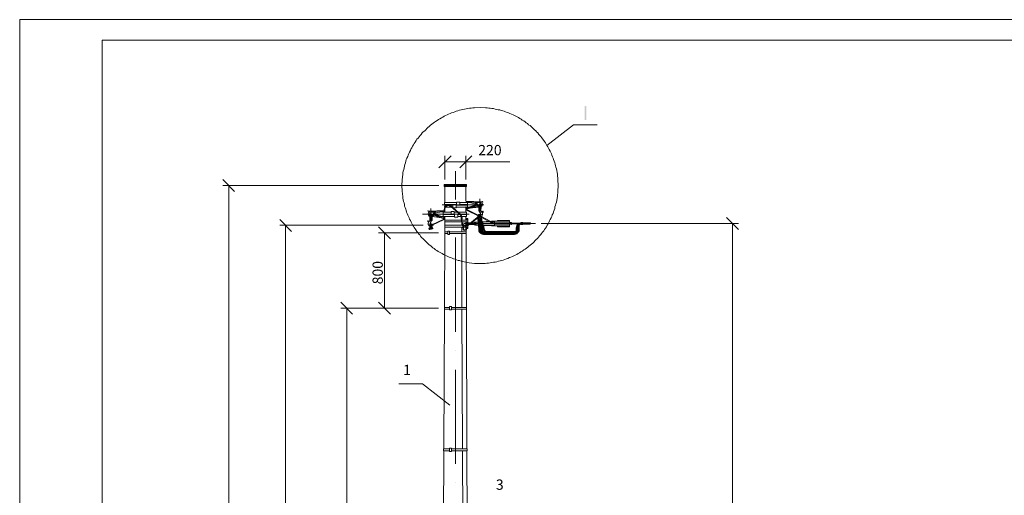
# Model space of a CAD drawing. Units: millimetres. Extents: x 2430 to 2909, y 1298 to 2347.
# Drawn here: x 2431 to 2670, y 2232 to 2347 of the extents above; entities that cross this region are included whole.
import ezdxf

# ---------------------------------------------------------------- set-up
doc = ezdxf.new("R2010")
doc.units = ezdxf.units.MM
doc.layers.add('H', color=7, linetype='Continuous', lineweight=25)
doc.layers.add('P', color=7, linetype='Continuous', lineweight=25)
doc.styles.add('GOST 2.304', font='CS_Gost2304.shx', dxfattribs={"oblique": 15, "height": 2.5})

msp = doc.modelspace()

# ---------------------------------------------------------------- hatches: boundary and pattern name
at = {"layer": 'H', "linetype": 'Continuous', "lineweight": 13}
msp.add_hatch(color=7, dxfattribs=at).paths.add_polyline_path([(2568.19, 2326.38), (2568.19, 2322.98), (2568.65, 2322.98), (2568.65, 2326.38)])

# ---------------------------------------------------------------- linework, layer by layer
at = {"color": 7, "linetype": 'ByBlock', "lineweight": 9}
msp.add_lwpolyline([(2909.5, 2007.87), (2430.9, 2007.87), (2430.9, 2347.41), (2909.5, 2347.41)], close=True, dxfattribs=at)
at = {"layer": 'P', "color": 7, "linetype": 'Continuous', "lineweight": 9}
msp.add_lwpolyline([(2450.9, 2342.41), (2450.9, 2012.87), (2904.5, 2012.87), (2904.5, 2342.41), (2450.9, 2342.41)], dxfattribs=at)
at = {"layer": 'P', "color": 7, "linetype": 'Continuous', "lineweight": 13}
for points in [[(2561.79, 2307.04), (2561.72, 2308.44), (2561.59, 2309.78), (2561.32, 2311.11), (2561.19, 2311.51), (2561.12, 2311.84), (2561.05, 2312.24), (2560.92, 2312.58), (2560.79, 2312.98), (2560.65, 2313.38), (2560.52, 2313.71), (2560.39, 2314.04), (2560.25, 2314.44), (2560.12, 2314.78), (2559.99, 2315.11), (2559.79, 2315.44), (2559.59, 2315.78), (2559.45, 2316.11), (2559.25, 2316.44), (2559.05, 2316.78), (2558.85, 2317.11), (2558.65, 2317.44), (2558.45, 2317.78), (2558.25, 2318.04), (2557.99, 2318.38), (2557.79, 2318.64), (2557.52, 2318.98), (2557.32, 2319.24), (2557.05, 2319.51), (2556.79, 2319.84), (2556.52, 2320.11), (2556.32, 2320.38), (2556.05, 2320.64), (2555.72, 2320.91), (2555.45, 2321.18), (2555.19, 2321.38), (2554.92, 2321.64), (2554.59, 2321.84), (2554.32, 2322.11), (2553.99, 2322.31), (2553.72, 2322.58), (2553.39, 2322.78), (2553.05, 2322.98), (2552.79, 2323.18), (2552.45, 2323.38), (2552.12, 2323.58), (2551.79, 2323.78), (2551.45, 2323.91), (2551.12, 2324.11), (2550.79, 2324.24), (2550.45, 2324.44), (2550.05, 2324.58), (2549.72, 2324.71), (2549.39, 2324.84), (2548.99, 2324.98), (2548.65, 2325.11), (2548.32, 2325.24), (2547.92, 2325.31), (2547.59, 2325.44), (2547.19, 2325.51), (2546.79, 2325.58), (2546.45, 2325.64), (2546.05, 2325.78), (2545.65, 2325.78), (2545.25, 2325.84), (2544.92, 2325.91), (2544.52, 2325.98), (2544.12, 2325.98), (2542.79, 2326.04), (2541.45, 2325.98), (2540.99, 2325.98), (2540.59, 2325.91), (2540.19, 2325.84), (2539.79, 2325.78), (2539.39, 2325.71), (2538.99, 2325.64), (2538.59, 2325.58), (2538.19, 2325.44), (2537.79, 2325.38), (2537.39, 2325.24), (2536.99, 2325.11), (2536.65, 2324.98), (2536.25, 2324.84), (2535.85, 2324.71), (2535.52, 2324.58), (2535.12, 2324.44), (2534.79, 2324.24), (2534.39, 2324.11), (2534.05, 2323.91), (2533.72, 2323.71), (2533.39, 2323.51), (2532.99, 2323.31), (2532.65, 2323.11), (2532.32, 2322.91), (2531.99, 2322.64), (2531.72, 2322.44), (2531.39, 2322.24), (2531.05, 2321.98), (2530.72, 2321.71), (2530.45, 2321.44), (2530.12, 2321.18), (2529.85, 2320.91), (2529.59, 2320.64), (2529.32, 2320.38), (2528.99, 2320.11), (2528.72, 2319.84), (2528.45, 2319.51), (2528.25, 2319.24), (2527.99, 2318.91), (2527.72, 2318.58), (2527.45, 2318.31), (2527.25, 2317.98), (2527.05, 2317.64), (2526.79, 2317.31), (2526.59, 2316.98), (2526.39, 2316.64), (2526.19, 2316.24), (2525.99, 2315.91), (2525.85, 2315.58), (2525.65, 2315.18), (2525.45, 2314.84), (2525.32, 2314.44), (2525.19, 2314.11), (2524.99, 2313.71), (2524.85, 2313.38), (2524.72, 2312.98), (2524.65, 2312.58), (2524.52, 2312.18), (2524.39, 2311.78), (2524.32, 2311.38), (2524.25, 2310.98), (2524.12, 2310.58), (2524.05, 2310.18), (2523.99, 2309.78), (2523.85, 2308.44), (2523.79, 2307.04), (2523.85, 2305.71), (2523.99, 2304.38), (2524.05, 2303.98), (2524.12, 2303.58), (2524.19, 2303.18), (2524.32, 2302.84), (2524.39, 2302.44), (2524.45, 2302.04), (2524.59, 2301.71), (2524.72, 2301.31), (2524.79, 2300.98), (2524.92, 2300.58), (2525.05, 2300.24), (2525.19, 2299.84), (2525.39, 2299.51), (2525.52, 2299.18), (2525.65, 2298.84), (2525.85, 2298.51), (2526.05, 2298.18), (2526.19, 2297.84), (2526.39, 2297.51), (2526.59, 2297.18), (2526.79, 2296.84), (2526.99, 2296.51), (2527.19, 2296.24), (2527.39, 2295.91), (2527.65, 2295.64), (2527.85, 2295.31), (2528.12, 2295.04), (2528.32, 2294.71), (2528.59, 2294.44), (2528.85, 2294.18), (2529.12, 2293.91), (2529.39, 2293.64), (2529.65, 2293.38), (2529.92, 2293.11), (2530.19, 2292.84), (2530.45, 2292.64), (2530.79, 2292.38), (2531.05, 2292.18), (2531.32, 2291.91), (2531.65, 2291.71), (2531.99, 2291.44), (2532.25, 2291.24), (2532.59, 2291.04), (2532.92, 2290.84), (2533.25, 2290.64), (2533.59, 2290.51), (2533.92, 2290.31), (2534.25, 2290.11), (2534.59, 2289.98), (2534.92, 2289.78), (2535.25, 2289.64), (2535.59, 2289.51), (2535.99, 2289.38), (2536.32, 2289.24), (2536.72, 2289.11), (2537.05, 2288.98), (2537.45, 2288.84), (2537.79, 2288.78), (2538.19, 2288.64), (2538.52, 2288.58), (2538.92, 2288.51), (2539.32, 2288.38), (2539.72, 2288.31), (2540.12, 2288.24), (2541.45, 2288.11), (2542.79, 2288.11), (2543.19, 2288.11), (2543.59, 2288.11), (2543.99, 2288.11), (2544.45, 2288.18), (2544.85, 2288.18), (2545.25, 2288.24), (2545.65, 2288.31), (2546.05, 2288.38), (2546.45, 2288.44), (2546.85, 2288.51), (2547.25, 2288.64), (2547.65, 2288.71), (2547.99, 2288.84), (2548.39, 2288.91), (2548.79, 2289.04), (2549.19, 2289.18), (2549.52, 2289.31), (2549.92, 2289.51), (2550.25, 2289.64), (2550.65, 2289.78), (2550.99, 2289.98), (2551.32, 2290.11), (2551.72, 2290.31), (2552.05, 2290.51), (2552.39, 2290.71), (2552.72, 2290.91), (2553.05, 2291.11), (2553.39, 2291.38), (2553.72, 2291.58), (2554.05, 2291.84), (2554.39, 2292.04), (2554.65, 2292.31), (2554.99, 2292.58), (2555.32, 2292.78), (2555.59, 2293.04), (2555.85, 2293.31), (2556.19, 2293.64), (2556.45, 2293.91), (2556.72, 2294.18), (2556.99, 2294.51), (2557.25, 2294.78), (2557.52, 2295.11), (2557.72, 2295.38), (2557.99, 2295.71), (2558.25, 2296.04), (2558.45, 2296.38), (2558.65, 2296.71), (2558.92, 2297.04), (2559.12, 2297.38), (2559.32, 2297.71), (2559.52, 2298.04), (2559.65, 2298.44), (2559.85, 2298.78), (2560.05, 2299.18), (2560.19, 2299.51), (2560.32, 2299.91), (2560.52, 2300.24), (2560.65, 2300.64), (2560.79, 2301.04), (2560.92, 2301.44), (2560.99, 2301.84), (2561.12, 2302.24), (2561.19, 2302.64), (2561.32, 2303.04), (2561.59, 2304.38), (2561.72, 2305.71), (2561.79, 2307.04)], [(2571.25, 2321.84), (2565.52, 2321.84), (2559.05, 2316.78)], [(2535.72, 2314.24), (2532.79, 2311.38)], [(2534.25, 2308.51), (2534.25, 2314.24)], [(2537.85, 2311.38), (2540.79, 2314.24)], [(2539.32, 2308.51), (2539.32, 2314.24)], [(2534.25, 2312.78), (2549.99, 2312.78)], [(2536.79, 2310.51), (2536.79, 2303.64)], [(2483.12, 2305.64), (2480.25, 2308.51)], [(2532.79, 2307.04), (2480.25, 2307.04)], [(2481.72, 2118.71), (2481.72, 2307.04)], [(2534.05, 2307.31), (2539.52, 2307.31)], [(2539.52, 2306.84), (2534.05, 2306.84), (2534.05, 2307.31)], [(2534.25, 2307.04), (2539.32, 2307.04)], [(2534.25, 2306.84), (2534.25, 2307.04)], [(2539.32, 2306.84), (2539.32, 2307.04)], [(2539.52, 2307.31), (2539.52, 2306.84)], [(2534.25, 2302.91), (2534.25, 2306.84)], [(2539.32, 2303.31), (2539.32, 2306.84)], [(2533.59, 2302.38), (2543.72, 2302.38)], [(2535.79, 2302.04), (2535.52, 2302.24), (2535.32, 2302.31), (2535.12, 2302.31), (2534.85, 2302.24), (2534.72, 2302.18), (2534.52, 2302.11), (2534.39, 2301.98), (2534.25, 2301.78), (2534.12, 2301.58), (2534.05, 2301.24)], [(2534.12, 2302.91), (2534.12, 2302.44)], [(2534.12, 2302.91), (2537.05, 2302.91)], [(2534.12, 2302.44), (2537.05, 2302.44)], [(2534.19, 2302.24), (2534.12, 2301.78)], [(2534.19, 2302.24), (2534.85, 2302.24)], [(2535.72, 2301.91), (2535.45, 2302.04), (2535.32, 2302.11), (2535.12, 2302.18), (2534.79, 2302.11), (2534.52, 2301.98), (2534.39, 2301.78), (2534.32, 2301.64), (2534.19, 2301.38)], [(2534.25, 2302.24), (2534.25, 2302.44)], [(2535.39, 2302.24), (2536.19, 2302.24)], [(2536.19, 2302.38), (2536.19, 2301.64), (2536.99, 2301.64)], [(2536.19, 2302.38), (2536.99, 2302.38)], [(2536.99, 2302.38), (2536.99, 2301.64)], [(2536.99, 2302.24), (2539.72, 2302.24)], [(2537.85, 2303.04), (2537.05, 2303.04)], [(2537.05, 2302.31), (2537.85, 2302.31), (2537.85, 2303.04)], [(2537.05, 2303.04), (2537.05, 2302.31)], [(2537.85, 2302.91), (2539.72, 2302.91)], [(2537.85, 2302.44), (2539.72, 2302.44)], [(2542.85, 2303.11), (2539.32, 2303.18)], [(2539.39, 2303.24), (2543.25, 2303.11)], [(2539.39, 2303.18), (2539.39, 2303.24), (2539.39, 2303.24), (2542.85, 2303.11), (2543.25, 2303.11)], [(2539.65, 2303.04), (2541.52, 2303.04), (2542.05, 2302.31), (2542.05, 2302.24), (2541.99, 2302.24), (2539.72, 2301.51)], [(2539.65, 2303.04), (2539.65, 2302.91)], [(2539.65, 2303.04), (2539.65, 2303.04), (2539.65, 2303.04)], [(2539.65, 2302.44), (2539.65, 2302.24)], [(2539.72, 2302.98), (2540.12, 2303.04), (2540.25, 2302.98), (2540.25, 2302.91), (2540.25, 2302.91)], [(2539.72, 2302.91), (2539.72, 2302.44)], [(2541.45, 2302.64), (2540.19, 2302.91), (2539.72, 2302.91)], [(2539.72, 2302.91), (2539.72, 2302.91)], [(2539.72, 2302.44), (2539.72, 2302.24)], [(2539.72, 2302.24), (2539.72, 2301.78)], [(2539.72, 2301.38), (2542.12, 2302.11)], [(2540.05, 2301.78), (2541.52, 2302.31)], [(2541.52, 2302.31), (2541.59, 2302.44), (2541.59, 2302.58), (2541.45, 2302.64)], [(2542.72, 2303.11), (2542.72, 2303.04), (2542.59, 2303.04), (2542.25, 2303.04), (2541.85, 2303.04), (2541.79, 2303.04), (2541.79, 2302.98), (2541.79, 2302.91), (2541.92, 2302.84)], [(2542.72, 2302.84), (2541.92, 2302.91), (2541.92, 2302.84), (2541.92, 2302.84)], [(2541.92, 2302.84), (2542.39, 2302.18)], [(2542.12, 2302.11), (2542.39, 2301.84)], [(2542.39, 2302.18), (2542.52, 2302.04)], [(2542.72, 2301.91), (2542.52, 2301.91), (2542.59, 2302.31), (2542.65, 2302.51), (2542.92, 2302.51), (2542.99, 2302.24), (2542.99, 2301.98), (2543.05, 2301.91), (2542.99, 2300.91)], [(2542.72, 2303.78), (2542.72, 2300.38)], [(2542.72, 2303.78), (2542.72, 2300.38)], [(2542.99, 2302.11), (2543.12, 2302.24), (2543.12, 2302.44), (2543.12, 2302.58), (2542.99, 2302.71), (2542.85, 2302.84), (2542.72, 2302.84)], [(2543.05, 2301.84), (2543.19, 2301.98), (2543.32, 2302.11), (2543.39, 2302.31), (2543.39, 2302.58), (2543.32, 2302.78), (2543.19, 2302.91), (2542.99, 2303.04), (2542.85, 2303.11)], [(2543.12, 2303.04), (2543.39, 2303.18), (2543.45, 2303.11)], [(2543.45, 2303.11), (2543.19, 2302.91)], [(2540.12, 2300.11), (2528.79, 2300.11)], [(2540.12, 2300.11), (2528.79, 2300.11)], [(2530.52, 2300.71), (2530.19, 2300.91), (2530.12, 2300.84)], [(2530.12, 2300.84), (2530.39, 2300.64)], [(2530.79, 2300.84), (2530.59, 2300.78), (2530.39, 2300.64), (2530.25, 2300.44), (2530.19, 2300.24), (2530.19, 2300.04), (2530.25, 2299.84), (2530.39, 2299.64), (2530.59, 2299.51)], [(2534.19, 2300.98), (2530.32, 2300.84)], [(2534.19, 2300.91), (2534.19, 2300.98), (2530.72, 2300.84), (2530.32, 2300.84)], [(2530.92, 2300.58), (2530.72, 2300.51), (2530.59, 2300.44), (2530.52, 2300.24), (2530.45, 2300.11), (2530.52, 2299.91), (2530.65, 2299.78)], [(2530.85, 2299.64), (2531.05, 2299.64), (2531.05, 2299.98), (2530.99, 2300.18), (2530.65, 2300.18), (2530.59, 2299.98), (2530.59, 2299.64), (2530.59, 2299.64), (2530.59, 2298.58)], [(2530.79, 2300.84), (2534.25, 2300.91)], [(2530.85, 2301.44), (2530.85, 2298.04)], [(2530.85, 2301.44), (2530.85, 2298.04)], [(2530.85, 2300.84), (2530.85, 2300.78), (2531.32, 2300.78), (2531.79, 2300.78), (2531.85, 2300.71), (2531.85, 2300.64), (2531.79, 2300.64), (2531.72, 2300.51)], [(2530.92, 2300.58), (2531.72, 2300.58)], [(2531.05, 2299.78), (2531.19, 2299.91)], [(2531.72, 2300.51), (2531.19, 2299.91)], [(2531.19, 2299.51), (2531.52, 2299.84)], [(2533.92, 2300.78), (2532.05, 2300.71), (2531.59, 2300.04), (2531.52, 2300.04), (2531.59, 2299.98), (2531.59, 2299.91), (2533.92, 2299.24)], [(2533.85, 2299.04), (2531.52, 2299.84)], [(2531.72, 2300.51), (2531.72, 2300.58), (2531.72, 2300.58)], [(2532.12, 2300.38), (2532.05, 2300.24), (2531.99, 2300.11), (2532.05, 2300.04)], [(2533.52, 2299.51), (2532.05, 2300.04)], [(2532.12, 2300.38), (2533.45, 2300.64), (2533.85, 2300.64)], [(2533.85, 2300.71), (2533.45, 2300.71), (2533.39, 2300.71), (2533.32, 2300.64), (2533.32, 2300.64)], [(2533.85, 2300.64), (2533.85, 2300.58)], [(2535.72, 2300.58), (2533.85, 2300.58)], [(2533.85, 2300.58), (2533.85, 2300.11)], [(2535.72, 2300.11), (2533.85, 2300.11)], [(2533.85, 2300.11), (2533.85, 2299.98)], [(2536.59, 2299.98), (2533.85, 2299.98)], [(2533.85, 2299.98), (2533.85, 2299.51)], [(2533.99, 2300.71), (2533.92, 2300.78)], [(2533.99, 2300.71), (2533.99, 2300.58)], [(2533.99, 2300.11), (2533.99, 2299.98)], [(2534.05, 2301.24), (2534.05, 2300.98)], [(2534.12, 2301.78), (2534.19, 2301.78)], [(2534.19, 2301.38), (2534.19, 2300.91)], [(2534.25, 2300.98), (2534.25, 2301.44)], [(2534.25, 2300.91), (2534.25, 2301.38)], [(2534.25, 2300.91), (2534.25, 2300.58)], [(2534.39, 2301.78), (2535.92, 2301.78)], [(2535.72, 2301.91), (2537.92, 2300.04)], [(2536.52, 2300.71), (2535.72, 2300.71)], [(2535.72, 2300.04), (2536.52, 2300.04), (2536.52, 2300.71)], [(2535.72, 2300.71), (2535.72, 2300.04)], [(2535.79, 2302.04), (2537.99, 2300.11)], [(2536.12, 2301.78), (2536.19, 2301.78)], [(2537.25, 2300.58), (2536.52, 2300.58)], [(2537.79, 2300.11), (2536.52, 2300.11)], [(2536.59, 2300.11), (2536.59, 2299.38), (2537.39, 2299.38)], [(2537.39, 2300.11), (2536.59, 2300.11)], [(2536.99, 2301.78), (2539.72, 2301.78)], [(2537.39, 2300.11), (2537.39, 2299.38)], [(2537.92, 2299.98), (2537.39, 2299.98)], [(2539.45, 2300.58), (2537.45, 2300.58)], [(2538.19, 2299.31), (2538.19, 2299.58), (2538.05, 2299.84), (2537.92, 2300.04)], [(2538.39, 2299.31), (2538.32, 2299.58), (2538.19, 2299.91), (2537.99, 2300.11)], [(2539.45, 2300.11), (2537.99, 2300.11)], [(2539.45, 2299.98), (2538.12, 2299.98)], [(2539.32, 2301.91), (2539.39, 2301.91)], [(2539.32, 2300.58), (2539.32, 2301.78)], [(2539.32, 2301.38), (2539.39, 2301.24), (2539.52, 2301.04), (2542.45, 2299.64)], [(2539.32, 2299.98), (2539.32, 2300.11)], [(2539.45, 2300.58), (2539.45, 2300.11)], [(2539.45, 2299.98), (2539.45, 2299.51)], [(2539.52, 2301.78), (2539.52, 2301.38)], [(2539.52, 2301.38), (2539.52, 2301.31), (2539.59, 2301.24)], [(2539.72, 2301.38), (2539.52, 2301.38)], [(2539.59, 2301.24), (2542.52, 2299.78)], [(2539.65, 2301.78), (2539.65, 2301.58)], [(2539.65, 2301.58), (2539.65, 2301.51), (2539.72, 2301.51)], [(2540.05, 2301.78), (2539.72, 2301.78)], [(2539.72, 2301.78), (2539.72, 2301.78)], [(2539.72, 2301.71), (2540.12, 2301.71)], [(2540.12, 2301.71), (2540.25, 2301.71), (2540.25, 2301.84)], [(2542.45, 2301.78), (2540.19, 2301.51)], [(2540.45, 2301.58), (2542.39, 2301.84)], [(2542.39, 2301.84), (2542.52, 2301.78)], [(2542.92, 2299.98), (2542.39, 2299.98)], [(2542.39, 2299.98), (2542.39, 2299.91)], [(2542.39, 2299.91), (2542.39, 2299.91)], [(2542.52, 2301.98), (2542.52, 2301.91), (2542.45, 2300.91), (2542.52, 2300.91), (2542.52, 2300.84), (2542.59, 2300.84), (2542.65, 2300.91), (2542.65, 2300.91), (2542.65, 2301.84)], [(2542.92, 2299.64), (2542.92, 2299.78), (2542.85, 2299.84), (2542.72, 2299.84), (2542.59, 2299.84), (2542.52, 2299.78), (2542.45, 2299.64), (2542.52, 2299.51), (2542.59, 2299.44), (2542.72, 2299.44), (2542.85, 2299.44), (2542.92, 2299.51), (2542.92, 2299.64)], [(2542.52, 2299.84), (2542.59, 2299.84)], [(2542.92, 2299.78), (2542.85, 2299.84), (2542.72, 2299.91), (2542.59, 2299.84)], [(2542.85, 2299.64), (2542.79, 2299.71), (2542.72, 2299.78), (2542.59, 2299.71), (2542.59, 2299.64), (2542.59, 2299.58), (2542.72, 2299.51), (2542.79, 2299.58), (2542.85, 2299.64)], [(2542.65, 2301.84), (2542.72, 2301.91), (2542.65, 2301.91)], [(2542.65, 2301.71), (2542.85, 2301.71)], [(2542.65, 2300.91), (2542.65, 2300.64), (2542.72, 2300.58)], [(2542.92, 2299.78), (2542.92, 2300.38), (2542.85, 2300.51), (2542.72, 2300.58), (2542.65, 2300.58)], [(2542.72, 2301.91), (2542.85, 2301.91), (2542.85, 2301.84), (2542.85, 2300.84), (2542.92, 2300.84), (2543.05, 2300.78), (2543.12, 2300.71), (2543.19, 2300.64), (2543.25, 2300.51), (2543.32, 2300.44), (2543.32, 2300.38), (2543.39, 2300.31), (2543.39, 2299.91), (2543.32, 2299.78), (2543.25, 2299.64), (2543.25, 2299.58)], [(2542.72, 2300.51), (2542.72, 2300.51), (2542.79, 2300.51), (2542.92, 2300.44)], [(2542.72, 2299.11), (2542.72, 2300.18)], [(2542.72, 2299.11), (2542.72, 2300.18)], [(2542.72, 2299.11), (2542.72, 2300.18)], [(2542.99, 2300.91), (2542.99, 2300.84), (2542.92, 2300.84), (2542.85, 2300.91), (2542.85, 2300.91)], [(2542.85, 2299.84), (2542.92, 2299.84)], [(2542.92, 2299.78), (2542.92, 2300.11)], [(2543.19, 2299.98), (2543.19, 2300.04), (2543.19, 2300.04), (2543.12, 2299.98), (2543.12, 2299.91), (2543.19, 2299.91), (2543.19, 2299.98)], [(2543.19, 2300.71), (2543.45, 2300.71), (2543.45, 2300.84), (2543.52, 2300.84)], [(2543.45, 2300.78), (2543.19, 2300.71)], [(2543.52, 2300.51), (2543.52, 2300.51), (2543.45, 2300.64), (2543.19, 2300.64)], [(2543.45, 2300.58), (2543.19, 2300.64)], [(2543.45, 2300.84), (2543.52, 2300.84)], [(2543.45, 2300.51), (2543.52, 2300.51)], [(2543.52, 2300.84), (2543.52, 2300.71), (2543.52, 2300.51)], [(2496.99, 2295.91), (2494.12, 2298.78)], [(2528.92, 2297.38), (2494.12, 2297.38)], [(2495.52, 2118.71), (2495.52, 2297.38)], [(2530.12, 2298.58), (2530.12, 2298.38), (2530.05, 2298.24)], [(2530.05, 2298.24), (2530.12, 2298.24), (2530.12, 2298.38), (2530.39, 2298.38)], [(2530.12, 2298.24), (2530.05, 2298.24)], [(2530.45, 2298.38), (2530.12, 2298.38), (2530.12, 2298.58), (2530.12, 2298.58)], [(2530.12, 2298.51), (2530.12, 2298.51)], [(2530.12, 2298.44), (2530.39, 2298.38)], [(2530.12, 2298.31), (2530.39, 2298.38)], [(2530.85, 2299.64), (2530.79, 2299.64), (2530.72, 2299.58), (2530.72, 2298.58), (2530.59, 2298.44), (2530.45, 2298.38), (2530.39, 2298.31), (2530.32, 2298.24), (2530.25, 2298.18), (2530.25, 2298.11), (2530.19, 2297.98), (2530.19, 2297.98), (2530.19, 2297.64), (2530.19, 2297.51), (2530.32, 2297.38), (2530.32, 2297.31)], [(2530.32, 2297.31), (2530.52, 2297.18), (2530.65, 2297.18), (2530.65, 2297.18)], [(2530.52, 2297.71), (2530.45, 2297.71), (2530.45, 2297.71), (2530.39, 2297.71), (2530.39, 2297.71), (2530.39, 2297.64), (2530.45, 2297.64), (2530.52, 2297.71)], [(2531.45, 2297.38), (2530.39, 2297.38)], [(2531.45, 2297.38), (2530.39, 2297.38)], [(2531.45, 2297.38), (2530.39, 2297.38)], [(2531.45, 2297.38), (2530.39, 2297.38)], [(2530.59, 2298.58), (2530.59, 2298.58), (2530.65, 2298.58), (2530.72, 2298.58), (2530.72, 2298.64)], [(2531.12, 2297.38), (2531.12, 2297.44), (2530.99, 2297.51), (2530.92, 2297.58), (2530.79, 2297.51), (2530.65, 2297.44), (2530.65, 2297.38), (2530.65, 2297.24), (2530.79, 2297.11), (2530.92, 2297.11), (2530.99, 2297.11), (2531.12, 2297.24), (2531.12, 2297.38)], [(2530.72, 2299.44), (2530.92, 2299.44)], [(2530.72, 2297.51), (2530.72, 2298.11), (2530.72, 2298.18), (2530.85, 2298.24), (2530.92, 2298.31)], [(2530.85, 2298.24), (2530.85, 2298.24), (2530.85, 2298.18), (2530.72, 2298.11)], [(2530.72, 2297.44), (2530.72, 2297.78)], [(2530.72, 2297.64), (2531.19, 2297.64)], [(2530.99, 2297.58), (2530.85, 2297.58), (2530.79, 2297.58), (2530.72, 2297.51)], [(2530.72, 2297.51), (2530.72, 2297.51)], [(2530.99, 2297.38), (2530.99, 2297.44), (2530.92, 2297.44), (2530.79, 2297.44), (2530.79, 2297.38), (2530.79, 2297.24), (2530.92, 2297.24), (2530.99, 2297.24), (2530.99, 2297.38)], [(2530.92, 2299.58), (2530.92, 2299.64)], [(2531.05, 2299.64), (2531.12, 2299.64), (2531.12, 2298.64), (2531.05, 2298.58), (2530.99, 2298.58), (2530.92, 2298.58), (2530.92, 2298.58), (2530.92, 2299.58)], [(2530.92, 2299.58), (2530.92, 2299.58)], [(2530.92, 2298.58), (2530.92, 2298.31)], [(2530.92, 2298.31), (2530.92, 2298.31), (2530.92, 2298.38)], [(2530.92, 2296.78), (2530.92, 2297.84)], [(2530.92, 2296.78), (2530.92, 2297.84)], [(2533.99, 2298.91), (2531.05, 2297.51), (2530.99, 2297.58)], [(2531.12, 2299.51), (2533.39, 2299.18)], [(2531.12, 2299.51), (2531.19, 2299.51)], [(2534.05, 2298.78), (2531.12, 2297.38)], [(2531.19, 2297.64), (2531.19, 2297.64), (2531.19, 2297.58)], [(2533.12, 2299.24), (2531.25, 2299.51)], [(2533.45, 2299.44), (2533.39, 2299.44), (2533.32, 2299.51), (2533.32, 2299.51)], [(2533.85, 2299.44), (2533.45, 2299.44)], [(2533.52, 2299.51), (2533.85, 2299.51)], [(2536.59, 2299.51), (2533.85, 2299.51)], [(2533.85, 2299.51), (2533.85, 2299.51)], [(2533.85, 2299.04), (2534.05, 2299.04)], [(2533.92, 2299.24), (2533.92, 2299.24), (2533.99, 2299.24)], [(2533.99, 2299.51), (2533.99, 2299.24)], [(2533.99, 2298.91), (2534.05, 2298.98), (2534.05, 2299.11)], [(2534.05, 2299.51), (2534.05, 2299.11)], [(2534.05, 2298.78), (2534.19, 2298.91), (2534.25, 2299.11)], [(2538.25, 2298.64), (2534.19, 2298.64)], [(2534.19, 2298.64), (2534.19, 2298.24)], [(2538.25, 2298.24), (2534.19, 2298.24)], [(2538.52, 2297.38), (2534.19, 2297.38)], [(2534.19, 2297.38), (2534.19, 2296.91)], [(2534.25, 2298.64), (2534.25, 2299.51)], [(2534.25, 2298.64), (2534.25, 2299.51)], [(2534.25, 2297.38), (2534.25, 2298.24)], [(2536.79, 2299.04), (2536.79, 2299.04)], [(2538.19, 2299.51), (2537.39, 2299.51)], [(2538.19, 2299.31), (2538.19, 2298.84), (2538.45, 2298.84)], [(2538.19, 2299.31), (2538.45, 2299.31)], [(2538.25, 2298.84), (2538.25, 2298.31)], [(2538.25, 2298.31), (2538.32, 2297.84)], [(2539.45, 2299.51), (2538.32, 2299.51)], [(2538.79, 2297.58), (2538.52, 2297.98), (2538.32, 2297.78)], [(2538.32, 2297.84), (2538.32, 2297.38)], [(2538.32, 2297.78), (2538.32, 2297.38)], [(2538.52, 2297.44), (2538.32, 2297.78)], [(2538.39, 2299.51), (2538.39, 2299.31)], [(2538.39, 2298.84), (2538.39, 2298.24)], [(2539.79, 2298.64), (2538.39, 2298.64)], [(2539.79, 2298.24), (2538.39, 2298.24)], [(2538.39, 2298.24), (2538.45, 2297.91)], [(2538.45, 2299.31), (2538.45, 2298.84)], [(2538.79, 2297.58), (2538.52, 2297.44)], [(2538.65, 2296.51), (2538.52, 2297.44)], [(2538.59, 2297.44), (2538.85, 2297.24), (2539.12, 2297.18), (2539.45, 2297.18), (2539.72, 2297.24), (2539.99, 2297.44)], [(2538.72, 2297.51), (2538.92, 2297.38), (2539.12, 2297.31), (2539.39, 2297.31), (2539.65, 2297.38), (2539.92, 2297.51)], [(2538.79, 2296.51), (2538.72, 2297.38)], [(2556.25, 2297.78), (2538.92, 2297.78)], [(2539.65, 2297.38), (2538.92, 2297.38)], [(2539.32, 2298.64), (2539.32, 2299.51)], [(2539.32, 2299.04), (2539.79, 2299.04)], [(2539.32, 2298.84), (2539.79, 2298.84)], [(2539.32, 2298.71), (2539.79, 2298.71)], [(2539.32, 2297.38), (2539.32, 2298.24)], [(2539.52, 2298.24), (2539.52, 2297.38)], [(2539.52, 2298.18), (2539.79, 2298.18)], [(2539.79, 2298.18), (2539.52, 2298.18)], [(2539.59, 2297.98), (2539.52, 2297.98)], [(2539.59, 2297.58), (2539.52, 2297.58)], [(2539.52, 2297.44), (2539.79, 2297.44)], [(2539.79, 2297.44), (2539.52, 2297.44)], [(2539.59, 2297.98), (2539.79, 2297.98)], [(2539.59, 2297.98), (2539.59, 2297.58)], [(2539.59, 2297.64), (2539.79, 2297.64)], [(2539.79, 2299.04), (2539.79, 2298.64)], [(2539.79, 2298.64), (2539.79, 2298.24)], [(2539.79, 2298.24), (2539.79, 2297.44)], [(2539.79, 2297.98), (2540.52, 2297.98)], [(2539.79, 2297.58), (2539.99, 2297.58)], [(2539.79, 2297.31), (2539.79, 2296.91)], [(2542.52, 2299.58), (2539.92, 2297.51)], [(2539.99, 2297.44), (2542.59, 2299.44)], [(2540.19, 2297.58), (2541.72, 2297.58)], [(2540.72, 2297.98), (2541.72, 2297.98)], [(2541.65, 2298.11), (2541.45, 2298.11), (2541.39, 2297.98)], [(2541.39, 2297.58), (2541.45, 2297.51), (2541.65, 2297.44)], [(2541.65, 2298.04), (2541.52, 2297.98)], [(2541.52, 2297.58), (2541.65, 2297.58)], [(2545.59, 2298.38), (2541.65, 2298.11)], [(2545.59, 2298.24), (2541.65, 2298.04)], [(2545.59, 2297.38), (2541.65, 2297.58)], [(2545.59, 2297.24), (2541.65, 2297.44)], [(2541.72, 2297.98), (2541.72, 2297.58)], [(2542.19, 2299.64), (2543.25, 2299.64)], [(2542.19, 2299.64), (2543.25, 2299.64)], [(2542.32, 2298.18), (2542.25, 2298.91)], [(2542.45, 2299.38), (2542.32, 2298.91)], [(2542.32, 2298.91), (2542.32, 2298.84), (2542.32, 2298.78), (2542.45, 2298.78), (2542.52, 2298.84)], [(2542.39, 2297.51), (2542.32, 2298.04)], [(2542.52, 2296.24), (2542.39, 2297.44)], [(2542.52, 2298.18), (2542.45, 2298.78)], [(2542.59, 2299.04), (2542.52, 2298.84)], [(2542.65, 2298.24), (2542.52, 2298.98)], [(2542.59, 2297.51), (2542.52, 2298.04)], [(2542.59, 2299.44), (2542.59, 2298.84)], [(2542.59, 2298.84), (2542.59, 2298.78), (2542.72, 2298.71), (2542.79, 2298.78), (2542.85, 2298.84), (2542.85, 2299.04)], [(2542.72, 2298.24), (2542.59, 2298.84)], [(2542.65, 2296.24), (2542.59, 2297.38)], [(2542.65, 2299.44), (2542.92, 2298.84)], [(2542.72, 2297.51), (2542.65, 2298.11)], [(2542.92, 2296.18), (2542.72, 2297.38)], [(2542.79, 2298.78), (2542.85, 2298.71), (2543.05, 2298.64), (2543.19, 2298.78), (2543.25, 2298.91), (2543.12, 2299.04), (2543.05, 2299.11)], [(2542.92, 2298.24), (2542.79, 2298.71)], [(2542.92, 2297.51), (2542.79, 2298.11)], [(2542.92, 2297.51), (2542.85, 2297.71)], [(2543.25, 2299.58), (2543.19, 2299.58), (2543.12, 2299.51), (2542.92, 2299.44)], [(2542.92, 2299.51), (2543.12, 2298.91)], [(2544.92, 2298.31), (2542.92, 2299.44)], [(2542.92, 2298.84), (2542.99, 2298.78), (2543.05, 2298.78), (2543.12, 2298.84), (2543.12, 2298.91)], [(2543.12, 2297.51), (2542.92, 2298.11)], [(2543.05, 2296.24), (2542.92, 2297.38)], [(2543.12, 2298.24), (2542.99, 2298.64)], [(2543.25, 2296.11), (2542.99, 2297.38)], [(2543.12, 2299.51), (2545.25, 2298.38)], [(2543.45, 2296.18), (2543.12, 2297.38)], [(2543.32, 2298.24), (2543.19, 2298.71)], [(2543.32, 2297.44), (2543.19, 2298.11)], [(2543.52, 2297.44), (2543.32, 2298.11)], [(2543.72, 2296.18), (2543.39, 2297.38)], [(2543.85, 2296.18), (2543.59, 2297.38)], [(2545.79, 2297.84), (2545.12, 2298.24)], [(2545.45, 2298.24), (2545.92, 2297.98)], [(2545.59, 2298.38), (2546.32, 2298.38)], [(2545.59, 2298.24), (2546.32, 2298.24)], [(2545.59, 2297.38), (2546.32, 2297.38)], [(2545.79, 2297.84), (2546.05, 2297.78), (2546.32, 2297.71)], [(2545.92, 2297.98), (2546.12, 2297.91), (2546.32, 2297.91)], [(2546.32, 2298.38), (2549.92, 2298.38)], [(2546.32, 2298.38), (2546.32, 2297.24)], [(2549.92, 2297.98), (2546.32, 2297.98)], [(2549.92, 2297.64), (2546.32, 2297.64)], [(2546.99, 2298.58), (2549.92, 2298.58)], [(2546.99, 2298.38), (2546.99, 2298.58)], [(2549.92, 2297.98), (2549.92, 2298.58)], [(2549.92, 2298.04), (2550.45, 2298.04)], [(2549.92, 2297.64), (2549.92, 2296.98)], [(2549.92, 2297.51), (2550.45, 2297.58)], [(2550.45, 2297.58), (2550.45, 2298.04)], [(2550.45, 2297.91), (2552.72, 2297.91)], [(2550.45, 2297.71), (2552.12, 2297.71)], [(2552.72, 2297.91), (2552.45, 2297.84), (2552.19, 2297.71), (2551.92, 2297.58), (2551.72, 2297.31), (2551.65, 2297.04), (2551.59, 2296.78)], [(2552.72, 2297.91), (2552.45, 2297.84), (2552.19, 2297.71), (2551.92, 2297.51), (2551.85, 2297.18), (2551.79, 2296.91)], [(2552.72, 2297.91), (2552.52, 2297.84), (2552.25, 2297.71), (2552.12, 2297.58), (2551.99, 2297.31), (2551.92, 2297.11)], [(2552.72, 2297.91), (2552.52, 2297.84), (2552.32, 2297.71), (2552.19, 2297.51), (2552.12, 2297.24)], [(2552.72, 2297.71), (2552.59, 2297.71), (2552.45, 2297.58), (2552.32, 2297.44), (2552.25, 2297.24)], [(2552.72, 2298.04), (2553.19, 2298.04)], [(2552.72, 2297.58), (2552.72, 2298.04)], [(2552.72, 2297.58), (2553.19, 2297.58)], [(2553.19, 2297.58), (2553.19, 2298.04)], [(2553.19, 2297.98), (2555.05, 2297.98)], [(2553.19, 2297.71), (2554.85, 2297.98)], [(2553.19, 2297.84), (2553.99, 2297.98)], [(2553.19, 2297.64), (2554.99, 2297.64)], [(2553.65, 2297.64), (2555.05, 2297.84)], [(2554.52, 2297.64), (2554.99, 2297.71)], [(2555.05, 2297.98), (2554.99, 2297.84), (2554.99, 2297.71), (2554.99, 2297.64)], [(2557.65, 2297.78), (2605.59, 2297.78)], [(2605.59, 2296.38), (2602.65, 2299.24)], [(2604.12, 2297.78), (2604.12, 2118.71)], [(2520.99, 2294.11), (2518.12, 2297.04)], [(2532.72, 2295.58), (2518.12, 2295.58)], [(2519.59, 2277.18), (2519.59, 2295.58)], [(2530.59, 2296.84), (2530.45, 2296.78), (2530.39, 2296.71), (2530.32, 2296.58), (2530.39, 2296.44), (2530.52, 2296.38), (2530.59, 2296.38), (2530.72, 2296.44), (2530.79, 2296.51)], [(2530.72, 2297.18), (2530.52, 2296.64)], [(2530.52, 2296.64), (2530.52, 2296.58), (2530.52, 2296.51), (2530.65, 2296.51), (2530.65, 2296.58)], [(2530.92, 2297.11), (2530.65, 2296.58)], [(2530.79, 2296.78), (2530.79, 2296.51)], [(2530.79, 2296.51), (2530.79, 2296.44), (2530.92, 2296.44), (2530.99, 2296.44), (2530.99, 2296.51)], [(2530.99, 2297.11), (2530.99, 2296.51)], [(2530.99, 2296.78), (2531.12, 2296.58), (2531.19, 2296.51), (2531.25, 2296.51), (2531.32, 2296.58), (2531.32, 2296.64)], [(2531.05, 2297.18), (2531.32, 2296.64)], [(2534.19, 2295.38), (2534.12, 2277.38)], [(2534.19, 2295.78), (2534.19, 2296.91)], [(2538.59, 2296.91), (2534.19, 2296.91)], [(2534.92, 2295.78), (2534.19, 2295.78)], [(2534.19, 2295.78), (2534.19, 2295.38)], [(2534.92, 2295.38), (2534.19, 2295.38)], [(2534.92, 2295.11), (2534.92, 2295.98), (2535.39, 2295.98)], [(2534.92, 2295.11), (2535.39, 2295.11)], [(2535.39, 2295.98), (2535.39, 2295.11)], [(2539.39, 2295.78), (2535.39, 2295.78)], [(2539.39, 2295.38), (2535.39, 2295.38)], [(2538.32, 2296.91), (2538.32, 2295.78)], [(2538.32, 2296.91), (2538.32, 2295.78)], [(2538.32, 2295.38), (2538.39, 2277.38)], [(2538.65, 2296.51), (2538.65, 2296.38), (2538.85, 2296.18), (2539.05, 2296.11), (2539.25, 2296.18), (2539.45, 2296.38), (2539.52, 2296.58)], [(2539.79, 2296.91), (2538.72, 2296.91)], [(2538.79, 2296.51), (2538.79, 2296.38), (2538.92, 2296.31), (2539.05, 2296.24), (2539.25, 2296.31), (2539.32, 2296.44), (2539.32, 2296.58)], [(2539.32, 2296.58), (2539.32, 2296.91)], [(2539.39, 2295.78), (2539.39, 2296.24)], [(2539.39, 2295.78), (2539.39, 2295.38)], [(2539.45, 2277.38), (2539.39, 2295.38)], [(2539.52, 2296.91), (2539.79, 2296.91)], [(2539.52, 2296.91), (2539.52, 2296.58)], [(2539.52, 2296.78), (2539.79, 2296.78)], [(2539.52, 2296.58), (2539.79, 2296.58)], [(2539.79, 2296.91), (2539.79, 2296.58)], [(2542.52, 2296.24), (2542.52, 2295.98), (2542.65, 2295.71), (2542.85, 2295.44), (2543.12, 2295.31), (2543.32, 2295.24), (2543.65, 2295.18)], [(2542.65, 2296.24), (2542.72, 2295.98), (2542.85, 2295.71), (2543.12, 2295.51), (2543.32, 2295.38), (2543.65, 2295.38)], [(2542.92, 2296.18), (2542.99, 2295.91), (2543.12, 2295.71), (2543.32, 2295.51), (2543.59, 2295.38), (2543.85, 2295.38)], [(2543.05, 2296.24), (2543.12, 2295.98), (2543.25, 2295.84), (2543.45, 2295.64), (2543.65, 2295.58), (2543.85, 2295.51)], [(2543.25, 2296.11), (2543.39, 2295.91), (2543.59, 2295.71), (2543.79, 2295.58), (2544.05, 2295.51)], [(2543.45, 2296.18), (2543.59, 2295.91), (2543.79, 2295.78), (2544.05, 2295.71)], [(2543.65, 2295.38), (2551.12, 2295.38)], [(2543.65, 2295.18), (2551.12, 2295.18)], [(2543.72, 2296.18), (2543.85, 2295.91), (2544.05, 2295.78), (2544.32, 2295.71)], [(2543.85, 2296.18), (2543.99, 2296.04), (2544.12, 2295.91), (2544.32, 2295.84)], [(2543.85, 2295.51), (2551.12, 2295.51)], [(2544.05, 2295.71), (2551.12, 2295.71)], [(2551.12, 2295.84), (2544.32, 2295.84)], [(2545.59, 2297.24), (2546.32, 2297.24)], [(2546.32, 2297.24), (2549.92, 2297.24)], [(2546.99, 2297.24), (2546.99, 2296.98)], [(2546.99, 2296.98), (2549.92, 2296.98)], [(2551.12, 2295.71), (2551.39, 2295.71), (2551.59, 2295.91), (2551.72, 2296.04), (2551.79, 2296.31)], [(2551.12, 2295.51), (2551.39, 2295.58), (2551.59, 2295.71), (2551.79, 2295.84), (2551.92, 2296.04), (2551.92, 2296.31)], [(2551.12, 2295.38), (2551.45, 2295.38), (2551.72, 2295.58), (2551.92, 2295.78), (2552.05, 2296.04), (2552.12, 2296.31)], [(2551.12, 2295.18), (2551.45, 2295.24), (2551.72, 2295.31), (2551.92, 2295.51), (2552.12, 2295.78), (2552.25, 2296.04), (2552.25, 2296.31)], [(2551.12, 2295.84), (2551.32, 2295.91), (2551.45, 2295.98), (2551.59, 2296.18), (2551.59, 2296.31)], [(2551.59, 2296.78), (2551.59, 2296.31)], [(2551.79, 2296.91), (2551.79, 2296.31)], [(2551.92, 2297.11), (2551.92, 2296.31)], [(2552.12, 2297.24), (2552.12, 2296.31)], [(2552.25, 2297.24), (2552.25, 2296.31)], [(2536.79, 2294.44), (2536.79, 2271.44)], [(2511.79, 2275.78), (2508.92, 2278.64)], [(2518.12, 2278.64), (2520.99, 2275.78)], [(2532.65, 2277.18), (2508.92, 2277.18)], [(2510.39, 2139.38), (2510.39, 2277.18)], [(2532.65, 2277.18), (2518.12, 2277.18)], [(2534.12, 2276.98), (2533.99, 2242.98)], [(2535.39, 2277.38), (2534.12, 2277.38)], [(2534.12, 2277.38), (2534.12, 2276.98)], [(2535.39, 2276.98), (2534.12, 2276.98)], [(2535.39, 2276.78), (2535.39, 2277.64), (2535.85, 2277.64)], [(2535.85, 2276.78), (2535.39, 2276.78)], [(2535.85, 2277.64), (2535.85, 2276.78)], [(2539.52, 2277.38), (2535.85, 2277.38)], [(2539.52, 2276.98), (2535.85, 2276.98)], [(2538.39, 2276.98), (2538.52, 2242.98)], [(2539.59, 2242.98), (2539.45, 2276.98)], [(2539.52, 2277.38), (2539.52, 2276.98)], [(2536.79, 2266.84), (2536.79, 2266.84)], [(2536.79, 2262.24), (2536.79, 2239.31)], [(2523.05, 2258.78), (2528.79, 2258.78), (2535.45, 2253.58)], [(2533.99, 2242.51), (2533.85, 2208.51)], [(2535.39, 2242.98), (2533.92, 2242.98)], [(2533.92, 2242.98), (2533.92, 2242.51)], [(2535.39, 2242.51), (2533.92, 2242.51)], [(2535.39, 2242.31), (2535.39, 2243.18), (2535.85, 2243.18)], [(2535.85, 2242.31), (2535.39, 2242.31)], [(2535.85, 2243.18), (2535.85, 2242.31)], [(2539.65, 2242.98), (2535.85, 2242.98)], [(2539.65, 2242.51), (2535.85, 2242.51)], [(2538.52, 2242.51), (2538.65, 2208.51)], [(2539.72, 2208.51), (2539.59, 2242.51)], [(2539.65, 2242.98), (2539.65, 2242.51)], [(2536.79, 2234.71), (2536.79, 2234.71)]]:
    msp.add_lwpolyline(points, dxfattribs=at)

# ---------------------------------------------------------------- texts
at = {"color": 7, "linetype": 'ByBlock', "lineweight": 13, "insert": (2542.34, 2316.92), "char_height": 2.5, "attachment_point": 1, "style": 'GOST 2.304'}
msp.add_mtext_dynamic_manual_height_columns('220', width=6.5075, gutter_width=10.12, heights=[0], dxfattribs=at)
at = {"color": 7, "linetype": 'ByBlock', "lineweight": 9, "insert": (2516.65, 2283.02), "char_height": 2.5, "attachment_point": 1, "rotation": 90, "style": 'GOST 2.304'}
msp.add_mtext_dynamic_manual_height_columns('800', width=14.8856, gutter_width=12.5, heights=[0], dxfattribs=at)
at = {"color": 7, "linetype": 'ByBlock', "lineweight": 9, "char_height": 2.5, "attachment_point": 1, "style": 'GOST 2.304'}
for s, width, insert in [('1', 51.2673, (2524.08, 2263.44)), ('3', 4, (2546.63, 2235.53))]:
    msp.add_mtext_dynamic_manual_height_columns(s, width=width, gutter_width=12.5, heights=[0], dxfattribs=dict(at, insert=insert))

doc.saveas('drawing.dxf')
